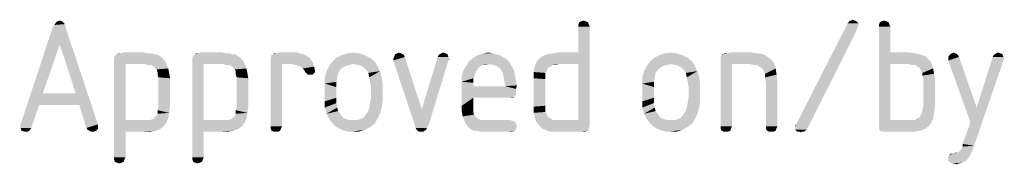
# Model space of a CAD drawing. Units: millimetres. Extents: x 0 to 420, y 0 to 297.
# Drawn here: x 342 to 355, y 32 to 34 of the extents above; entities that cross this region are included whole.
import ezdxf

# ---------------------------------------------------------------- set-up
doc = ezdxf.new("R2010")
doc.units = ezdxf.units.MM
doc.header["$LTSCALE"] = 23.1
doc.layers.get('0').update_dxf_attribs({"linetype": 'CONTINUOUS'})

msp = doc.modelspace()

# ---------------------------------------------------------------- linework, layer by layer
at = {"color": 5, "linetype": 'CONTINUOUS'}
for points in [[(342.29, 33.738), (342.326, 33.75), (342.362, 33.738)], [(349.358, 33.738), (349.394, 33.75), (349.43, 33.738)], [(353.054, 33.75), (353.078, 33.738), (352.97, 33.726)], [(353.006, 33.75), (353.054, 33.75), (352.97, 33.726)], [(353.006, 33.75), (352.97, 33.726), (352.982, 33.75)], [(353.006, 33.75), (353.018, 33.762), (353.054, 33.75)], [(353.414, 33.738), (353.45, 33.75), (353.486, 33.738)], [(342.41, 33.642), (341.798, 32.346), (342.23, 33.654)], [(342.41, 33.642), (342.326, 33.426), (341.798, 32.346)], [(342.23, 33.654), (342.254, 33.69), (342.398, 33.702)], [(342.23, 33.654), (342.398, 33.702), (342.41, 33.642)], [(342.374, 33.726), (342.398, 33.702), (342.254, 33.69)], [(342.374, 33.726), (342.254, 33.69), (342.278, 33.726)], [(342.362, 33.738), (342.278, 33.726), (342.29, 33.738)], [(342.278, 33.726), (342.362, 33.738), (342.374, 33.726)], [(342.542, 32.766), (342.326, 33.426), (342.41, 33.642)], [(342.59, 32.61), (342.542, 32.766), (342.41, 33.642)], [(342.59, 32.61), (342.41, 33.642), (342.842, 32.346)], [(349.454, 33.726), (349.322, 33.69), (349.334, 33.726)], [(349.322, 33.69), (349.454, 33.726), (349.466, 33.69)], [(349.466, 33.69), (349.322, 33.666), (349.322, 33.69)], [(349.322, 33.666), (349.466, 33.69), (349.478, 33.666)], [(349.478, 33.666), (349.322, 33.318), (349.322, 33.666)], [(349.322, 33.162), (349.322, 33.318), (349.478, 33.666)], [(349.322, 32.406), (349.322, 33.162), (349.478, 33.666)], [(349.322, 32.406), (349.478, 33.666), (349.478, 32.334)], [(349.43, 33.738), (349.334, 33.726), (349.358, 33.738)], [(349.334, 33.726), (349.43, 33.738), (349.454, 33.726)], [(353.102, 33.714), (353.102, 33.69), (352.262, 32.346)], [(353.102, 33.714), (352.262, 32.346), (352.958, 33.714)], [(353.102, 33.69), (353.09, 33.654), (352.262, 32.346)], [(353.09, 33.654), (353.066, 33.594), (352.262, 32.346)], [(352.958, 33.714), (352.97, 33.726), (353.078, 33.738)], [(352.958, 33.714), (353.078, 33.738), (353.102, 33.714)], [(353.51, 33.726), (353.378, 33.69), (353.39, 33.726)], [(353.378, 33.69), (353.51, 33.726), (353.522, 33.69)], [(353.522, 33.69), (353.378, 33.666), (353.378, 33.69)], [(353.378, 33.666), (353.522, 33.69), (353.534, 33.666)], [(353.534, 33.666), (353.534, 33.318), (353.378, 32.334)], [(353.534, 33.666), (353.378, 32.334), (353.378, 33.666)], [(353.486, 33.738), (353.39, 33.726), (353.414, 33.738)], [(353.39, 33.726), (353.486, 33.738), (353.51, 33.726)], [(352.25, 32.31), (352.262, 32.346), (353.066, 33.594)], [(352.25, 32.274), (352.25, 32.31), (353.066, 33.594)], [(352.25, 32.274), (353.066, 33.594), (352.406, 32.274)], [(342.326, 33.426), (342.098, 32.766), (341.798, 32.346)], [(343.694, 33.258), (343.058, 33.246), (343.07, 33.27)], [(343.058, 33.21), (343.058, 33.246), (343.694, 33.258)], [(343.058, 33.21), (343.694, 33.258), (343.742, 33.21)], [(343.742, 33.21), (343.058, 33.174), (343.058, 33.21)], [(343.214, 33.162), (343.058, 33.174), (343.742, 33.21)], [(343.07, 33.27), (343.082, 33.282), (343.634, 33.294)], [(343.07, 33.27), (343.634, 33.294), (343.694, 33.258)], [(343.598, 33.294), (343.634, 33.294), (343.082, 33.282)], [(343.598, 33.294), (343.082, 33.282), (343.094, 33.294)], [(343.514, 33.306), (343.562, 33.306), (343.094, 33.294)], [(343.142, 33.306), (343.514, 33.306), (343.094, 33.294)], [(343.142, 33.306), (343.094, 33.294), (343.118, 33.306)], [(343.094, 33.294), (343.562, 33.306), (343.598, 33.294)], [(343.454, 33.318), (343.142, 33.306), (343.178, 33.318)], [(343.142, 33.306), (343.454, 33.318), (343.514, 33.306)], [(343.466, 33.162), (343.214, 33.162), (343.742, 33.21)], [(343.466, 33.162), (343.742, 33.21), (343.766, 33.162)], [(344.75, 33.258), (344.114, 33.246), (344.126, 33.27)], [(344.114, 33.21), (344.114, 33.246), (344.75, 33.258)], [(344.114, 33.21), (344.75, 33.258), (344.798, 33.21)], [(344.798, 33.21), (344.114, 33.174), (344.114, 33.21)], [(344.27, 33.162), (344.114, 33.174), (344.798, 33.21)], [(344.126, 33.27), (344.138, 33.282), (344.69, 33.294)], [(344.126, 33.27), (344.69, 33.294), (344.75, 33.258)], [(344.654, 33.294), (344.69, 33.294), (344.138, 33.282)], [(344.654, 33.294), (344.138, 33.282), (344.15, 33.294)], [(344.57, 33.306), (344.618, 33.306), (344.15, 33.294)], [(344.198, 33.306), (344.57, 33.306), (344.15, 33.294)], [(344.198, 33.306), (344.15, 33.294), (344.174, 33.306)], [(344.15, 33.294), (344.618, 33.306), (344.654, 33.294)], [(344.51, 33.318), (344.198, 33.306), (344.234, 33.318)], [(344.198, 33.306), (344.51, 33.318), (344.57, 33.306)], [(344.522, 33.162), (344.27, 33.162), (344.798, 33.21)], [(344.522, 33.162), (344.798, 33.21), (344.822, 33.162)], [(345.662, 33.27), (345.17, 33.246), (345.182, 33.27)], [(345.17, 33.246), (345.662, 33.27), (345.698, 33.246)], [(345.698, 33.246), (345.17, 33.222), (345.17, 33.246)], [(345.17, 33.222), (345.698, 33.246), (345.722, 33.21)], [(345.722, 33.21), (345.17, 33.198), (345.17, 33.222)], [(345.17, 33.198), (345.722, 33.21), (345.746, 33.174)], [(345.614, 33.294), (345.182, 33.282), (345.206, 33.294)], [(345.182, 33.27), (345.182, 33.282), (345.614, 33.294)], [(345.182, 33.27), (345.614, 33.294), (345.662, 33.27)], [(345.242, 33.306), (345.566, 33.306), (345.206, 33.294)], [(345.242, 33.306), (345.206, 33.294), (345.218, 33.306)], [(345.206, 33.294), (345.566, 33.306), (345.614, 33.294)], [(345.53, 33.318), (345.242, 33.306), (345.278, 33.318)], [(345.242, 33.306), (345.53, 33.318), (345.566, 33.306)], [(346.514, 33.246), (346.01, 33.198), (346.058, 33.246)], [(346.01, 33.198), (346.514, 33.246), (346.574, 33.198)], [(346.442, 33.282), (346.058, 33.246), (346.13, 33.282)], [(346.058, 33.246), (346.442, 33.282), (346.514, 33.246)], [(346.37, 33.306), (346.13, 33.282), (346.202, 33.306)], [(346.13, 33.282), (346.37, 33.306), (346.442, 33.282)], [(346.202, 33.306), (346.286, 33.318), (346.37, 33.306)], [(346.982, 33.258), (346.826, 33.234), (346.838, 33.258)], [(346.826, 33.222), (346.826, 33.234), (346.982, 33.258)], [(346.826, 33.21), (346.826, 33.222), (346.982, 33.258)], [(346.826, 33.21), (346.982, 33.258), (347.21, 32.55)], [(346.958, 33.294), (346.97, 33.282), (346.838, 33.258)], [(346.958, 33.294), (346.838, 33.258), (346.85, 33.294)], [(346.838, 33.258), (346.97, 33.282), (346.982, 33.258)], [(346.934, 33.306), (346.85, 33.294), (346.874, 33.306)], [(346.85, 33.294), (346.934, 33.306), (346.958, 33.294)], [(346.874, 33.306), (346.898, 33.318), (346.934, 33.306)], [(347.57, 33.258), (347.582, 33.234), (347.21, 32.55)], [(347.57, 33.258), (347.21, 32.55), (347.426, 33.258)], [(347.582, 33.234), (347.57, 33.21), (347.21, 32.55)], [(347.426, 33.258), (347.438, 33.282), (347.558, 33.294)], [(347.426, 33.258), (347.558, 33.294), (347.57, 33.258)], [(347.558, 33.294), (347.438, 33.282), (347.45, 33.294)], [(347.534, 33.306), (347.45, 33.294), (347.474, 33.306)], [(347.45, 33.294), (347.534, 33.306), (347.558, 33.294)], [(347.474, 33.306), (347.498, 33.318), (347.534, 33.306)], [(347.582, 33.234), (347.582, 33.222), (347.57, 33.21)], [(348.35, 33.234), (347.846, 33.198), (347.906, 33.246)], [(347.846, 33.198), (348.35, 33.234), (348.386, 33.198)], [(348.266, 33.282), (348.302, 33.258), (347.906, 33.246)], [(348.266, 33.282), (347.906, 33.246), (347.966, 33.282)], [(347.906, 33.246), (348.302, 33.258), (348.35, 33.234)], [(348.17, 33.306), (348.218, 33.294), (347.966, 33.282)], [(348.17, 33.306), (347.966, 33.282), (348.038, 33.306)], [(347.966, 33.282), (348.218, 33.294), (348.266, 33.282)], [(348.038, 33.306), (348.11, 33.318), (348.17, 33.306)], [(348.758, 33.186), (348.794, 33.234), (349.322, 33.318)], [(349.07, 33.162), (348.758, 33.186), (349.322, 33.318)], [(348.794, 33.234), (348.842, 33.27), (349.322, 33.318)], [(348.842, 33.27), (348.902, 33.294), (349.322, 33.318)], [(348.902, 33.294), (348.974, 33.306), (349.322, 33.318)], [(349.322, 33.318), (348.974, 33.306), (349.058, 33.318)], [(349.322, 33.162), (349.07, 33.162), (349.322, 33.318)], [(350.798, 33.246), (350.294, 33.198), (350.342, 33.246)], [(350.294, 33.198), (350.798, 33.246), (350.858, 33.198)], [(350.726, 33.282), (350.342, 33.246), (350.414, 33.282)], [(350.342, 33.246), (350.726, 33.282), (350.798, 33.246)], [(350.654, 33.306), (350.414, 33.282), (350.486, 33.306)], [(350.414, 33.282), (350.654, 33.306), (350.726, 33.282)], [(350.486, 33.306), (350.57, 33.318), (350.654, 33.306)], [(351.242, 33.258), (351.254, 33.27), (351.818, 33.294)], [(351.242, 33.258), (351.818, 33.294), (351.878, 33.258)], [(351.878, 33.258), (351.242, 33.234), (351.242, 33.258)], [(351.242, 33.234), (351.878, 33.258), (351.926, 33.222)], [(351.926, 33.222), (351.242, 33.198), (351.242, 33.234)], [(351.242, 33.198), (351.926, 33.222), (351.962, 33.174)], [(351.278, 33.294), (351.818, 33.294), (351.254, 33.27)], [(351.278, 33.294), (351.254, 33.27), (351.266, 33.294)], [(351.338, 33.306), (351.746, 33.306), (351.278, 33.294)], [(351.338, 33.306), (351.278, 33.294), (351.302, 33.306)], [(351.278, 33.294), (351.746, 33.306), (351.818, 33.294)], [(351.662, 33.318), (351.338, 33.306), (351.374, 33.318)], [(351.338, 33.306), (351.662, 33.318), (351.746, 33.306)], [(353.534, 33.318), (353.534, 33.162), (353.378, 32.334)], [(353.786, 33.318), (353.882, 33.306), (353.534, 33.162)], [(353.534, 33.318), (353.786, 33.318), (353.534, 33.162)], [(353.882, 33.306), (353.966, 33.282), (353.534, 33.162)], [(353.966, 33.282), (354.002, 33.27), (353.534, 33.162)], [(354.002, 33.27), (354.026, 33.246), (353.534, 33.162)], [(354.026, 33.246), (354.05, 33.222), (353.534, 33.162)], [(354.05, 33.222), (354.074, 33.198), (353.534, 33.162)], [(354.434, 33.294), (354.446, 33.282), (354.314, 33.258)], [(354.434, 33.294), (354.314, 33.258), (354.338, 33.294)], [(354.314, 33.258), (354.446, 33.282), (354.458, 33.258)], [(354.458, 33.258), (354.314, 33.234), (354.314, 33.258)], [(354.314, 33.21), (354.314, 33.234), (354.458, 33.258)], [(354.314, 33.21), (354.458, 33.258), (354.698, 32.574)], [(354.698, 32.574), (354.614, 32.37), (354.314, 33.21)], [(354.41, 33.306), (354.338, 33.294), (354.362, 33.306)], [(354.338, 33.294), (354.41, 33.306), (354.434, 33.294)], [(354.362, 33.306), (354.386, 33.318), (354.41, 33.306)], [(354.506, 32.082), (354.614, 32.37), (355.058, 33.21)], [(354.506, 32.082), (355.058, 33.21), (354.662, 32.058)], [(354.614, 32.37), (354.698, 32.574), (355.058, 33.21)], [(355.058, 33.258), (355.07, 33.234), (354.698, 32.574)], [(355.058, 33.258), (354.698, 32.574), (354.914, 33.258)], [(355.07, 33.234), (355.058, 33.21), (354.698, 32.574)], [(354.914, 33.258), (354.926, 33.282), (355.046, 33.294)], [(354.914, 33.258), (355.046, 33.294), (355.058, 33.258)], [(355.046, 33.294), (354.926, 33.282), (354.938, 33.294)], [(355.022, 33.306), (354.938, 33.294), (354.962, 33.306)], [(354.938, 33.294), (355.022, 33.306), (355.046, 33.294)], [(354.962, 33.306), (354.986, 33.318), (355.022, 33.306)], [(343.214, 33.162), (343.058, 31.902), (343.058, 33.174)], [(343.214, 33.162), (343.214, 32.406), (343.058, 31.902)], [(343.766, 33.162), (343.514, 33.15), (343.466, 33.162)], [(343.55, 33.15), (343.514, 33.15), (343.766, 33.162)], [(343.586, 33.138), (343.55, 33.15), (343.766, 33.162)], [(343.61, 33.114), (343.586, 33.138), (343.766, 33.162)], [(343.61, 33.114), (343.766, 33.162), (343.79, 33.102)], [(343.79, 33.102), (343.634, 33.09), (343.61, 33.114)], [(343.646, 33.054), (343.634, 33.09), (343.79, 33.102)], [(343.646, 33.054), (343.79, 33.102), (343.802, 33.042)], [(344.27, 33.162), (344.114, 31.902), (344.114, 33.174)], [(344.27, 33.162), (344.27, 32.406), (344.114, 31.902)], [(344.822, 33.162), (344.57, 33.15), (344.522, 33.162)], [(344.606, 33.15), (344.57, 33.15), (344.822, 33.162)], [(344.642, 33.138), (344.606, 33.15), (344.822, 33.162)], [(344.666, 33.114), (344.642, 33.138), (344.822, 33.162)], [(344.666, 33.114), (344.822, 33.162), (344.846, 33.102)], [(344.846, 33.102), (344.69, 33.09), (344.666, 33.114)], [(344.702, 33.054), (344.69, 33.09), (344.846, 33.102)], [(344.702, 33.054), (344.846, 33.102), (344.858, 33.042)], [(345.17, 33.198), (345.746, 33.174), (345.326, 33.162)], [(345.326, 33.162), (345.17, 32.322), (345.17, 33.198)], [(345.17, 32.322), (345.326, 33.162), (345.326, 32.322)], [(345.446, 33.162), (345.326, 33.162), (345.746, 33.174)], [(345.506, 33.15), (345.446, 33.162), (345.746, 33.174)], [(345.554, 33.138), (345.506, 33.15), (345.746, 33.174)], [(345.578, 33.126), (345.554, 33.138), (345.746, 33.174)], [(345.578, 33.126), (345.746, 33.174), (345.758, 33.126)], [(345.758, 33.126), (345.602, 33.102), (345.578, 33.126)], [(345.626, 33.078), (345.602, 33.102), (345.758, 33.126)], [(345.626, 33.078), (345.758, 33.126), (345.77, 33.078)], [(345.77, 33.078), (345.638, 33.054), (345.626, 33.078)], [(345.638, 33.054), (345.77, 33.078), (345.77, 33.054)], [(346.19, 33.138), (346.142, 33.114), (345.926, 33.066)], [(346.19, 33.138), (345.926, 33.066), (345.962, 33.138)], [(346.142, 33.114), (346.106, 33.078), (345.926, 33.066)], [(345.926, 33.066), (346.106, 33.078), (346.082, 33.042)], [(346.574, 33.198), (346.286, 33.162), (345.962, 33.138)], [(346.574, 33.198), (345.962, 33.138), (346.01, 33.198)], [(346.286, 33.162), (346.238, 33.15), (345.962, 33.138)], [(345.962, 33.138), (346.238, 33.15), (346.19, 33.138)], [(346.346, 33.15), (346.286, 33.162), (346.574, 33.198)], [(346.394, 33.138), (346.346, 33.15), (346.574, 33.198)], [(346.394, 33.138), (346.574, 33.198), (346.61, 33.138)], [(346.61, 33.138), (346.43, 33.114), (346.394, 33.138)], [(346.466, 33.078), (346.43, 33.114), (346.61, 33.138)], [(346.466, 33.078), (346.61, 33.138), (346.646, 33.066)], [(346.646, 33.066), (346.49, 33.042), (346.466, 33.078)], [(347.21, 32.55), (347.114, 32.346), (346.826, 33.21)], [(347.114, 32.346), (347.21, 32.55), (347.57, 33.21)], [(347.114, 32.346), (347.57, 33.21), (347.306, 32.346)], [(347.942, 33.066), (347.75, 33.006), (347.774, 33.078)], [(348.014, 33.138), (347.978, 33.114), (347.774, 33.078)], [(348.014, 33.138), (347.774, 33.078), (347.81, 33.138)], [(347.978, 33.114), (347.966, 33.09), (347.774, 33.078)], [(347.774, 33.078), (347.966, 33.09), (347.942, 33.066)], [(348.386, 33.198), (348.122, 33.162), (347.81, 33.138)], [(348.386, 33.198), (347.81, 33.138), (347.846, 33.198)], [(348.122, 33.162), (348.038, 33.15), (347.81, 33.138)], [(347.81, 33.138), (348.038, 33.15), (348.014, 33.138)], [(348.038, 33.15), (348.122, 33.162), (348.074, 33.15)], [(348.122, 33.162), (348.386, 33.198), (348.41, 33.162)], [(348.41, 33.162), (348.17, 33.15), (348.122, 33.162)], [(348.218, 33.138), (348.17, 33.15), (348.41, 33.162)], [(348.254, 33.114), (348.218, 33.138), (348.41, 33.162)], [(348.254, 33.114), (348.41, 33.162), (348.434, 33.114)], [(348.434, 33.114), (348.278, 33.09), (348.254, 33.114)], [(348.278, 33.09), (348.434, 33.114), (348.458, 33.066)], [(348.458, 33.066), (348.302, 33.042), (348.278, 33.09)], [(348.95, 33.126), (348.914, 33.114), (348.722, 33.054)], [(348.95, 33.126), (348.722, 33.054), (348.734, 33.126)], [(348.914, 33.114), (348.902, 33.078), (348.722, 33.054)], [(348.722, 33.054), (348.902, 33.078), (348.878, 33.042)], [(349.07, 33.162), (348.734, 33.126), (348.758, 33.186)], [(349.07, 33.162), (348.974, 33.15), (348.734, 33.126)], [(348.734, 33.126), (348.974, 33.15), (348.95, 33.126)], [(348.974, 33.15), (349.07, 33.162), (349.022, 33.15)], [(350.474, 33.138), (350.426, 33.114), (350.21, 33.066)], [(350.474, 33.138), (350.21, 33.066), (350.246, 33.138)], [(350.426, 33.114), (350.39, 33.078), (350.21, 33.066)], [(350.21, 33.066), (350.39, 33.078), (350.366, 33.042)], [(350.858, 33.198), (350.57, 33.162), (350.246, 33.138)], [(350.858, 33.198), (350.246, 33.138), (350.294, 33.198)], [(350.57, 33.162), (350.522, 33.15), (350.246, 33.138)], [(350.246, 33.138), (350.522, 33.15), (350.474, 33.138)], [(350.63, 33.15), (350.57, 33.162), (350.858, 33.198)], [(350.678, 33.138), (350.63, 33.15), (350.858, 33.198)], [(350.678, 33.138), (350.858, 33.198), (350.894, 33.138)], [(350.894, 33.138), (350.714, 33.114), (350.678, 33.138)], [(350.75, 33.078), (350.714, 33.114), (350.894, 33.138)], [(350.75, 33.078), (350.894, 33.138), (350.93, 33.066)], [(350.93, 33.066), (350.774, 33.042), (350.75, 33.078)], [(351.242, 33.198), (351.962, 33.174), (351.398, 33.162)], [(351.398, 33.162), (351.242, 32.322), (351.242, 33.198)], [(351.242, 32.322), (351.398, 33.162), (351.398, 32.322)], [(351.626, 33.162), (351.398, 33.162), (351.962, 33.174)], [(351.686, 33.15), (351.626, 33.162), (351.962, 33.174)], [(351.734, 33.15), (351.686, 33.15), (351.962, 33.174)], [(351.77, 33.126), (351.734, 33.15), (351.962, 33.174)], [(351.806, 33.102), (351.77, 33.126), (351.962, 33.174)], [(351.806, 33.102), (351.962, 33.174), (351.986, 33.102)], [(351.986, 33.102), (351.818, 33.078), (351.806, 33.102)], [(351.842, 33.03), (351.818, 33.078), (351.986, 33.102)], [(351.842, 33.03), (351.986, 33.102), (351.998, 33.018)], [(353.534, 33.162), (353.534, 32.406), (353.378, 32.334)], [(353.774, 33.162), (353.534, 33.162), (354.074, 33.198)], [(353.822, 33.15), (353.774, 33.162), (354.074, 33.198)], [(353.87, 33.15), (353.822, 33.15), (354.074, 33.198)], [(353.87, 33.15), (354.074, 33.198), (354.098, 33.15)], [(354.098, 33.15), (353.894, 33.126), (353.87, 33.15)], [(353.93, 33.114), (353.894, 33.126), (354.098, 33.15)], [(353.93, 33.114), (354.098, 33.15), (354.11, 33.102)], [(354.11, 33.102), (353.942, 33.078), (353.93, 33.114)], [(353.966, 33.042), (353.942, 33.078), (354.11, 33.102)], [(353.966, 33.042), (354.11, 33.102), (354.122, 33.03)], [(343.802, 33.042), (343.646, 33.018), (343.646, 33.054)], [(343.658, 32.982), (343.646, 33.018), (343.802, 33.042)], [(343.658, 32.982), (343.802, 33.042), (343.814, 32.97)], [(343.814, 32.97), (343.658, 32.586), (343.658, 32.982)], [(343.658, 32.586), (343.814, 32.97), (343.814, 32.586)], [(344.858, 33.042), (344.702, 33.018), (344.702, 33.054)], [(344.714, 32.982), (344.702, 33.018), (344.858, 33.042)], [(344.714, 32.982), (344.858, 33.042), (344.87, 32.97)], [(344.87, 32.97), (344.714, 32.586), (344.714, 32.982)], [(344.714, 32.586), (344.87, 32.97), (344.87, 32.586)], [(345.77, 33.054), (345.662, 33.03), (345.638, 33.054)], [(345.662, 33.03), (345.77, 33.054), (345.746, 33.03)], [(345.746, 33.03), (345.674, 33.018), (345.662, 33.03)], [(345.698, 33.018), (345.674, 33.018), (345.746, 33.03)], [(345.698, 33.018), (345.746, 33.03), (345.734, 33.018)], [(346.082, 33.042), (345.902, 32.982), (345.926, 33.066)], [(345.902, 32.982), (346.082, 33.042), (346.07, 32.982)], [(346.07, 32.982), (346.058, 32.922), (345.902, 32.898)], [(346.07, 32.982), (345.902, 32.898), (345.902, 32.982)], [(346.502, 32.982), (346.49, 33.042), (346.646, 33.066)], [(346.502, 32.982), (346.646, 33.066), (346.67, 32.982)], [(346.67, 32.982), (346.514, 32.922), (346.502, 32.982)], [(346.514, 32.922), (346.67, 32.982), (346.682, 32.898)], [(347.942, 33.066), (347.93, 33.03), (347.75, 33.006)], [(347.75, 33.006), (347.93, 33.03), (347.918, 32.982)], [(347.918, 32.982), (347.75, 32.922), (347.75, 33.006)], [(347.918, 32.982), (347.906, 32.97), (347.75, 32.922)], [(347.906, 32.97), (347.906, 32.946), (347.75, 32.922)], [(347.75, 32.922), (347.906, 32.946), (347.906, 32.91)], [(348.302, 33.042), (348.458, 33.066), (348.47, 33.006)], [(348.47, 33.006), (348.314, 32.994), (348.302, 33.042)], [(348.314, 32.994), (348.47, 33.006), (348.482, 32.946)], [(348.482, 32.946), (348.326, 32.934), (348.314, 32.994)], [(348.326, 32.934), (348.482, 32.946), (348.494, 32.874)], [(348.878, 33.042), (348.722, 32.97), (348.722, 33.054)], [(348.878, 33.042), (348.878, 33.006), (348.722, 32.97)], [(348.722, 32.97), (348.878, 33.006), (348.878, 32.958)], [(348.878, 32.958), (348.722, 32.586), (348.722, 32.97)], [(348.878, 32.958), (348.878, 32.598), (348.722, 32.586)], [(350.366, 33.042), (350.186, 32.982), (350.21, 33.066)], [(350.186, 32.982), (350.366, 33.042), (350.354, 32.982)], [(350.354, 32.982), (350.342, 32.922), (350.186, 32.898)], [(350.354, 32.982), (350.186, 32.898), (350.186, 32.982)], [(350.786, 32.982), (350.774, 33.042), (350.93, 33.066)], [(350.786, 32.982), (350.93, 33.066), (350.954, 32.982)], [(350.954, 32.982), (350.798, 32.922), (350.786, 32.982)], [(350.798, 32.922), (350.954, 32.982), (350.966, 32.898)], [(351.998, 33.018), (351.842, 32.982), (351.842, 33.03)], [(351.842, 32.982), (351.998, 33.018), (352.01, 32.922)], [(352.01, 32.922), (351.854, 32.91), (351.842, 32.982)], [(354.122, 33.03), (353.966, 33.006), (353.966, 33.042)], [(353.966, 33.006), (354.122, 33.03), (354.134, 32.97)], [(354.134, 32.97), (353.978, 32.958), (353.966, 33.006)], [(353.978, 32.598), (353.978, 32.958), (354.134, 32.97)], [(353.978, 32.598), (354.134, 32.97), (354.134, 32.586)], [(345.902, 32.898), (346.058, 32.922), (346.058, 32.85)], [(346.058, 32.85), (345.902, 32.658), (345.902, 32.898)], [(346.058, 32.85), (346.058, 32.706), (345.902, 32.658)], [(346.682, 32.898), (346.526, 32.85), (346.514, 32.922)], [(346.526, 32.706), (346.526, 32.85), (346.682, 32.898)], [(346.526, 32.706), (346.682, 32.898), (346.682, 32.658)], [(347.906, 32.91), (347.75, 32.598), (347.75, 32.922)], [(347.906, 32.91), (347.906, 32.862), (347.75, 32.598)], [(347.906, 32.862), (347.906, 32.706), (347.75, 32.598)], [(348.338, 32.862), (348.482, 32.826), (347.906, 32.706)], [(347.906, 32.862), (348.338, 32.862), (347.906, 32.706)], [(348.482, 32.826), (348.482, 32.79), (347.906, 32.706)], [(348.494, 32.874), (348.338, 32.862), (348.326, 32.934)], [(348.338, 32.862), (348.494, 32.874), (348.482, 32.826)], [(350.186, 32.898), (350.342, 32.922), (350.342, 32.85)], [(350.342, 32.85), (350.186, 32.658), (350.186, 32.898)], [(350.342, 32.85), (350.342, 32.706), (350.186, 32.658)], [(350.966, 32.898), (350.81, 32.85), (350.798, 32.922)], [(350.81, 32.706), (350.81, 32.85), (350.966, 32.898)], [(350.81, 32.706), (350.966, 32.898), (350.966, 32.658)], [(351.854, 32.322), (351.854, 32.91), (352.01, 32.922)], [(351.854, 32.322), (352.01, 32.922), (352.01, 32.322)], [(342.098, 32.766), (342.05, 32.61), (341.798, 32.346)], [(342.098, 32.766), (342.542, 32.766), (342.05, 32.61)], [(342.59, 32.61), (342.05, 32.61), (342.542, 32.766)], [(345.902, 32.658), (346.058, 32.706), (346.058, 32.634)], [(346.682, 32.658), (346.514, 32.634), (346.526, 32.706)], [(347.906, 32.706), (347.906, 32.622), (347.75, 32.598)], [(348.482, 32.79), (348.482, 32.754), (347.906, 32.706)], [(348.482, 32.754), (348.47, 32.73), (347.906, 32.706)], [(348.47, 32.73), (348.458, 32.718), (347.906, 32.706)], [(348.386, 32.706), (347.906, 32.706), (348.458, 32.718)], [(348.41, 32.706), (348.386, 32.706), (348.458, 32.718)], [(348.41, 32.706), (348.458, 32.718), (348.434, 32.706)], [(350.186, 32.658), (350.342, 32.706), (350.342, 32.634)], [(350.966, 32.658), (350.798, 32.634), (350.81, 32.706)], [(341.786, 32.322), (341.798, 32.346), (342.05, 32.61)], [(341.798, 32.298), (341.786, 32.322), (342.05, 32.61)], [(341.798, 32.298), (342.05, 32.61), (341.942, 32.298)], [(342.842, 32.346), (342.686, 32.298), (342.59, 32.61)], [(343.814, 32.586), (343.646, 32.538), (343.658, 32.586)], [(343.646, 32.538), (343.814, 32.586), (343.802, 32.502)], [(344.87, 32.586), (344.702, 32.538), (344.714, 32.586)], [(344.702, 32.538), (344.87, 32.586), (344.858, 32.502)], [(346.058, 32.634), (345.902, 32.574), (345.902, 32.658)], [(345.902, 32.574), (346.058, 32.634), (346.07, 32.574)], [(346.07, 32.574), (345.926, 32.49), (345.902, 32.574)], [(346.07, 32.574), (346.082, 32.526), (345.926, 32.49)], [(346.67, 32.574), (346.49, 32.526), (346.502, 32.574)], [(346.49, 32.526), (346.67, 32.574), (346.646, 32.49)], [(346.502, 32.574), (346.514, 32.634), (346.682, 32.658)], [(346.502, 32.574), (346.682, 32.658), (346.67, 32.574)], [(347.75, 32.598), (347.906, 32.622), (347.906, 32.562)], [(347.906, 32.562), (347.75, 32.526), (347.75, 32.598)], [(347.75, 32.526), (347.906, 32.562), (347.906, 32.514)], [(348.722, 32.586), (348.878, 32.598), (348.878, 32.55)], [(348.878, 32.55), (348.722, 32.502), (348.722, 32.586)], [(348.878, 32.55), (348.878, 32.514), (348.722, 32.502)], [(350.342, 32.634), (350.186, 32.574), (350.186, 32.658)], [(350.186, 32.574), (350.342, 32.634), (350.354, 32.574)], [(350.354, 32.574), (350.21, 32.49), (350.186, 32.574)], [(350.354, 32.574), (350.366, 32.526), (350.21, 32.49)], [(350.954, 32.574), (350.774, 32.526), (350.786, 32.574)], [(350.774, 32.526), (350.954, 32.574), (350.93, 32.49)], [(350.786, 32.574), (350.798, 32.634), (350.966, 32.658)], [(350.786, 32.574), (350.966, 32.658), (350.954, 32.574)], [(354.134, 32.586), (353.966, 32.55), (353.978, 32.598)], [(353.966, 32.514), (353.966, 32.55), (354.134, 32.586)], [(353.966, 32.514), (354.134, 32.586), (354.122, 32.502)], [(343.55, 32.406), (343.586, 32.418), (343.79, 32.43)], [(343.55, 32.406), (343.79, 32.43), (343.766, 32.37)], [(343.79, 32.43), (343.586, 32.418), (343.61, 32.442)], [(343.61, 32.442), (343.634, 32.466), (343.802, 32.502)], [(343.61, 32.442), (343.802, 32.502), (343.79, 32.43)], [(343.634, 32.466), (343.646, 32.49), (343.802, 32.502)], [(343.802, 32.502), (343.646, 32.49), (343.646, 32.538)], [(344.606, 32.406), (344.642, 32.418), (344.846, 32.43)], [(344.606, 32.406), (344.846, 32.43), (344.822, 32.37)], [(344.846, 32.43), (344.642, 32.418), (344.666, 32.442)], [(344.666, 32.442), (344.69, 32.466), (344.858, 32.502)], [(344.666, 32.442), (344.858, 32.502), (344.846, 32.43)], [(344.69, 32.466), (344.702, 32.49), (344.858, 32.502)], [(344.858, 32.502), (344.702, 32.49), (344.702, 32.538)], [(345.926, 32.49), (346.082, 32.526), (346.118, 32.478)], [(346.118, 32.478), (345.962, 32.418), (345.926, 32.49)], [(346.118, 32.478), (346.142, 32.442), (345.962, 32.418)], [(345.962, 32.418), (346.142, 32.442), (346.19, 32.418)], [(346.19, 32.418), (346.01, 32.358), (345.962, 32.418)], [(346.19, 32.418), (346.238, 32.406), (346.01, 32.358)], [(346.01, 32.358), (346.346, 32.406), (346.61, 32.418)], [(346.01, 32.358), (346.61, 32.418), (346.574, 32.358)], [(346.61, 32.418), (346.346, 32.406), (346.382, 32.418)], [(346.382, 32.418), (346.43, 32.442), (346.646, 32.49)], [(346.382, 32.418), (346.646, 32.49), (346.61, 32.418)], [(346.43, 32.442), (346.454, 32.478), (346.646, 32.49)], [(346.646, 32.49), (346.454, 32.478), (346.49, 32.526)], [(347.906, 32.514), (347.762, 32.454), (347.75, 32.526)], [(347.906, 32.514), (347.918, 32.478), (347.762, 32.454)], [(347.762, 32.454), (347.918, 32.478), (347.942, 32.442)], [(347.942, 32.442), (347.786, 32.394), (347.762, 32.454)], [(347.942, 32.442), (347.966, 32.43), (347.786, 32.394)], [(347.966, 32.43), (348.002, 32.406), (347.786, 32.394)], [(348.722, 32.502), (348.878, 32.514), (348.902, 32.478)], [(348.902, 32.478), (348.734, 32.442), (348.722, 32.502)], [(348.734, 32.442), (348.902, 32.478), (348.914, 32.442)], [(348.914, 32.442), (348.758, 32.382), (348.734, 32.442)], [(348.914, 32.442), (348.95, 32.43), (348.758, 32.382)], [(348.95, 32.43), (348.974, 32.406), (348.758, 32.382)], [(350.21, 32.49), (350.366, 32.526), (350.402, 32.478)], [(350.402, 32.478), (350.246, 32.418), (350.21, 32.49)], [(350.402, 32.478), (350.426, 32.442), (350.246, 32.418)], [(350.246, 32.418), (350.426, 32.442), (350.474, 32.418)], [(350.474, 32.418), (350.294, 32.358), (350.246, 32.418)], [(350.474, 32.418), (350.522, 32.406), (350.294, 32.358)], [(350.294, 32.358), (350.63, 32.406), (350.894, 32.418)], [(350.294, 32.358), (350.894, 32.418), (350.858, 32.358)], [(350.894, 32.418), (350.63, 32.406), (350.666, 32.418)], [(350.666, 32.418), (350.714, 32.442), (350.93, 32.49)], [(350.666, 32.418), (350.93, 32.49), (350.894, 32.418)], [(350.714, 32.442), (350.738, 32.478), (350.93, 32.49)], [(350.93, 32.49), (350.738, 32.478), (350.774, 32.526)], [(354.11, 32.43), (353.87, 32.406), (353.894, 32.43)], [(353.87, 32.406), (354.11, 32.43), (354.086, 32.37)], [(353.894, 32.43), (353.93, 32.442), (354.122, 32.502)], [(353.894, 32.43), (354.122, 32.502), (354.11, 32.43)], [(353.93, 32.442), (353.942, 32.478), (354.122, 32.502)], [(354.122, 32.502), (353.942, 32.478), (353.966, 32.514)], [(341.942, 32.298), (341.81, 32.262), (341.798, 32.298)], [(341.942, 32.298), (341.93, 32.274), (341.81, 32.262)], [(342.842, 32.346), (342.842, 32.322), (342.686, 32.298)], [(342.686, 32.298), (342.842, 32.322), (342.842, 32.286)], [(342.842, 32.286), (342.698, 32.274), (342.686, 32.298)], [(342.722, 32.262), (342.698, 32.274), (342.842, 32.286)], [(342.722, 32.262), (342.842, 32.286), (342.818, 32.262)], [(343.214, 32.406), (343.214, 32.25), (343.058, 31.902)], [(343.55, 32.406), (343.766, 32.37), (343.214, 32.25)], [(343.502, 32.406), (343.55, 32.406), (343.214, 32.25)], [(343.454, 32.406), (343.502, 32.406), (343.214, 32.25)], [(343.214, 32.406), (343.454, 32.406), (343.214, 32.25)], [(343.766, 32.37), (343.73, 32.322), (343.214, 32.25)], [(343.73, 32.322), (343.682, 32.286), (343.214, 32.25)], [(343.682, 32.286), (343.622, 32.262), (343.214, 32.25)], [(344.27, 32.406), (344.27, 32.25), (344.114, 31.902)], [(344.606, 32.406), (344.822, 32.37), (344.27, 32.25)], [(344.558, 32.406), (344.606, 32.406), (344.27, 32.25)], [(344.51, 32.406), (344.558, 32.406), (344.27, 32.25)], [(344.27, 32.406), (344.51, 32.406), (344.27, 32.25)], [(344.822, 32.37), (344.786, 32.322), (344.27, 32.25)], [(344.786, 32.322), (344.738, 32.286), (344.27, 32.25)], [(344.738, 32.286), (344.678, 32.262), (344.27, 32.25)], [(345.326, 32.322), (345.17, 32.298), (345.17, 32.322)], [(345.17, 32.298), (345.326, 32.322), (345.314, 32.298)], [(345.314, 32.298), (345.182, 32.262), (345.17, 32.298)], [(345.182, 32.262), (345.314, 32.298), (345.302, 32.262)], [(346.286, 32.406), (346.346, 32.406), (346.01, 32.358)], [(346.238, 32.406), (346.286, 32.406), (346.01, 32.358)], [(346.574, 32.358), (346.058, 32.31), (346.01, 32.358)], [(346.058, 32.31), (346.574, 32.358), (346.514, 32.31)], [(346.514, 32.31), (346.13, 32.274), (346.058, 32.31)], [(346.13, 32.274), (346.514, 32.31), (346.442, 32.274)], [(347.306, 32.346), (347.126, 32.298), (347.114, 32.346)], [(347.126, 32.298), (347.306, 32.346), (347.282, 32.298)], [(347.282, 32.298), (347.15, 32.262), (347.126, 32.298)], [(347.282, 32.298), (347.27, 32.274), (347.15, 32.262)], [(348.098, 32.406), (348.398, 32.406), (347.786, 32.394)], [(348.05, 32.406), (348.098, 32.406), (347.786, 32.394)], [(348.002, 32.406), (348.05, 32.406), (347.786, 32.394)], [(347.786, 32.394), (348.398, 32.406), (348.434, 32.394)], [(348.434, 32.394), (347.81, 32.346), (347.786, 32.394)], [(348.434, 32.394), (348.47, 32.382), (347.81, 32.346)], [(348.47, 32.382), (348.482, 32.358), (347.81, 32.346)], [(347.81, 32.346), (348.482, 32.358), (348.494, 32.322)], [(348.494, 32.322), (347.846, 32.298), (347.81, 32.346)], [(347.846, 32.298), (348.494, 32.322), (348.482, 32.286)], [(348.482, 32.286), (347.906, 32.262), (347.846, 32.298)], [(347.942, 32.262), (347.906, 32.262), (348.482, 32.286)], [(347.942, 32.262), (348.482, 32.286), (348.47, 32.262)], [(349.07, 32.406), (349.322, 32.406), (348.758, 32.382)], [(349.022, 32.406), (349.07, 32.406), (348.758, 32.382)], [(348.974, 32.406), (349.022, 32.406), (348.758, 32.382)], [(348.794, 32.334), (348.758, 32.382), (349.322, 32.406)], [(349.478, 32.334), (348.794, 32.334), (349.322, 32.406)], [(349.478, 32.334), (348.842, 32.286), (348.794, 32.334)], [(349.478, 32.334), (349.466, 32.298), (348.842, 32.286)], [(348.902, 32.262), (348.842, 32.286), (349.466, 32.298)], [(348.902, 32.262), (349.466, 32.298), (349.454, 32.262)], [(350.57, 32.406), (350.63, 32.406), (350.294, 32.358)], [(350.522, 32.406), (350.57, 32.406), (350.294, 32.358)], [(350.858, 32.358), (350.342, 32.31), (350.294, 32.358)], [(350.342, 32.31), (350.858, 32.358), (350.798, 32.31)], [(350.798, 32.31), (350.414, 32.274), (350.342, 32.31)], [(350.414, 32.274), (350.798, 32.31), (350.726, 32.274)], [(351.398, 32.322), (351.242, 32.298), (351.242, 32.322)], [(351.242, 32.298), (351.398, 32.322), (351.386, 32.298)], [(351.386, 32.298), (351.254, 32.262), (351.242, 32.298)], [(351.254, 32.262), (351.386, 32.298), (351.374, 32.262)], [(352.01, 32.322), (351.854, 32.298), (351.854, 32.322)], [(351.854, 32.298), (352.01, 32.322), (351.998, 32.298)], [(351.998, 32.298), (351.866, 32.262), (351.854, 32.298)], [(351.866, 32.262), (351.998, 32.298), (351.986, 32.262)], [(352.25, 32.31), (352.25, 32.334), (352.262, 32.346)], [(353.87, 32.406), (354.086, 32.37), (353.378, 32.334)], [(353.822, 32.406), (353.87, 32.406), (353.378, 32.334)], [(353.774, 32.406), (353.822, 32.406), (353.378, 32.334)], [(353.534, 32.406), (353.774, 32.406), (353.378, 32.334)], [(353.378, 32.334), (354.086, 32.37), (354.05, 32.322)], [(354.05, 32.322), (353.378, 32.298), (353.378, 32.334)], [(353.378, 32.298), (354.05, 32.322), (354.002, 32.286)], [(354.002, 32.286), (353.39, 32.262), (353.378, 32.298)], [(353.39, 32.262), (354.002, 32.286), (353.942, 32.262)], [(341.81, 32.262), (341.93, 32.274), (341.918, 32.262)], [(341.918, 32.262), (341.846, 32.25), (341.81, 32.262)], [(341.87, 32.25), (341.846, 32.25), (341.918, 32.262)], [(341.87, 32.25), (341.918, 32.262), (341.894, 32.25)], [(342.818, 32.262), (342.746, 32.25), (342.722, 32.262)], [(342.77, 32.25), (342.746, 32.25), (342.818, 32.262)], [(342.77, 32.25), (342.818, 32.262), (342.794, 32.25)], [(343.058, 31.902), (343.214, 32.25), (343.214, 31.902)], [(343.466, 32.25), (343.214, 32.25), (343.622, 32.262)], [(343.466, 32.25), (343.622, 32.262), (343.55, 32.25)], [(344.114, 31.902), (344.27, 32.25), (344.27, 31.902)], [(344.522, 32.25), (344.27, 32.25), (344.678, 32.262)], [(344.522, 32.25), (344.678, 32.262), (344.606, 32.25)], [(345.302, 32.262), (345.206, 32.25), (345.182, 32.262)], [(345.242, 32.25), (345.206, 32.25), (345.302, 32.262)], [(345.242, 32.25), (345.302, 32.262), (345.278, 32.25)], [(346.442, 32.274), (346.202, 32.25), (346.13, 32.274)], [(346.286, 32.25), (346.202, 32.25), (346.442, 32.274)], [(346.286, 32.25), (346.442, 32.274), (346.37, 32.25)], [(347.174, 32.25), (347.15, 32.262), (347.27, 32.274)], [(347.198, 32.25), (347.174, 32.25), (347.27, 32.274)], [(347.198, 32.25), (347.27, 32.274), (347.234, 32.25)], [(348.47, 32.262), (347.99, 32.25), (347.942, 32.262)], [(348.038, 32.25), (347.99, 32.25), (348.47, 32.262)], [(348.098, 32.25), (348.038, 32.25), (348.47, 32.262)], [(348.398, 32.25), (348.098, 32.25), (348.47, 32.262)], [(348.398, 32.25), (348.47, 32.262), (348.434, 32.25)], [(349.454, 32.262), (348.938, 32.25), (348.902, 32.262)], [(348.974, 32.25), (348.938, 32.25), (349.454, 32.262)], [(349.022, 32.25), (348.974, 32.25), (349.454, 32.262)], [(349.07, 32.25), (349.022, 32.25), (349.454, 32.262)], [(349.382, 32.25), (349.07, 32.25), (349.454, 32.262)], [(349.382, 32.25), (349.454, 32.262), (349.418, 32.25)], [(350.726, 32.274), (350.486, 32.25), (350.414, 32.274)], [(350.57, 32.25), (350.486, 32.25), (350.726, 32.274)], [(350.57, 32.25), (350.726, 32.274), (350.654, 32.25)], [(351.374, 32.262), (351.278, 32.25), (351.254, 32.262)], [(351.314, 32.25), (351.278, 32.25), (351.374, 32.262)], [(351.314, 32.25), (351.374, 32.262), (351.35, 32.25)], [(351.986, 32.262), (351.89, 32.25), (351.866, 32.262)], [(351.926, 32.25), (351.89, 32.25), (351.986, 32.262)], [(351.926, 32.25), (351.986, 32.262), (351.962, 32.25)], [(352.406, 32.274), (352.274, 32.25), (352.25, 32.274)], [(352.406, 32.274), (352.382, 32.262), (352.274, 32.25)], [(352.298, 32.25), (352.274, 32.25), (352.382, 32.262)], [(352.346, 32.25), (352.298, 32.25), (352.382, 32.262)], [(352.346, 32.25), (352.322, 32.238), (352.298, 32.25)], [(352.346, 32.25), (352.382, 32.262), (352.37, 32.25)], [(353.942, 32.262), (353.426, 32.25), (353.39, 32.262)], [(353.462, 32.25), (353.426, 32.25), (353.942, 32.262)], [(353.774, 32.25), (353.462, 32.25), (353.942, 32.262)], [(353.774, 32.25), (353.942, 32.262), (353.87, 32.25)], [(354.47, 31.986), (354.494, 32.022), (354.662, 32.058)], [(354.47, 31.986), (354.662, 32.058), (354.638, 31.986)], [(354.494, 32.022), (354.506, 32.046), (354.662, 32.058)], [(354.662, 32.058), (354.506, 32.046), (354.506, 32.082)], [(343.214, 31.902), (343.058, 31.878), (343.058, 31.902)], [(343.058, 31.878), (343.214, 31.902), (343.202, 31.878)], [(344.27, 31.902), (344.114, 31.878), (344.114, 31.902)], [(344.114, 31.878), (344.27, 31.902), (344.258, 31.878)], [(354.314, 31.914), (354.326, 31.926), (354.614, 31.938)], [(354.314, 31.914), (354.614, 31.938), (354.59, 31.902)], [(354.59, 31.902), (354.314, 31.89), (354.314, 31.914)], [(354.314, 31.89), (354.59, 31.902), (354.566, 31.866)], [(354.566, 31.866), (354.314, 31.854), (354.314, 31.89)], [(354.374, 31.95), (354.614, 31.938), (354.326, 31.926)], [(354.374, 31.95), (354.326, 31.926), (354.35, 31.95)], [(354.374, 31.95), (354.434, 31.962), (354.638, 31.986)], [(354.374, 31.95), (354.638, 31.986), (354.614, 31.938)], [(354.434, 31.962), (354.374, 31.95), (354.41, 31.962)], [(354.638, 31.986), (354.434, 31.962), (354.47, 31.986)], [(343.202, 31.878), (343.07, 31.842), (343.058, 31.878)], [(343.07, 31.842), (343.202, 31.878), (343.19, 31.842)], [(343.19, 31.842), (343.094, 31.83), (343.07, 31.842)], [(343.094, 31.83), (343.19, 31.842), (343.166, 31.83)], [(343.166, 31.83), (343.13, 31.818), (343.094, 31.83)], [(344.258, 31.878), (344.126, 31.842), (344.114, 31.878)], [(344.126, 31.842), (344.258, 31.878), (344.246, 31.842)], [(344.246, 31.842), (344.15, 31.83), (344.126, 31.842)], [(344.15, 31.83), (344.246, 31.842), (344.222, 31.83)], [(344.222, 31.83), (344.186, 31.818), (344.15, 31.83)], [(354.314, 31.854), (354.566, 31.866), (354.53, 31.842)], [(354.53, 31.842), (354.338, 31.83), (354.314, 31.854)], [(354.338, 31.83), (354.53, 31.842), (354.506, 31.83)], [(354.506, 31.83), (354.374, 31.818), (354.338, 31.83)], [(354.374, 31.818), (354.506, 31.83), (354.458, 31.818)], [(354.458, 31.818), (354.422, 31.806), (354.374, 31.818)]]:
    msp.add_solid(points, dxfattribs=at)

doc.saveas('drawing.dxf')
